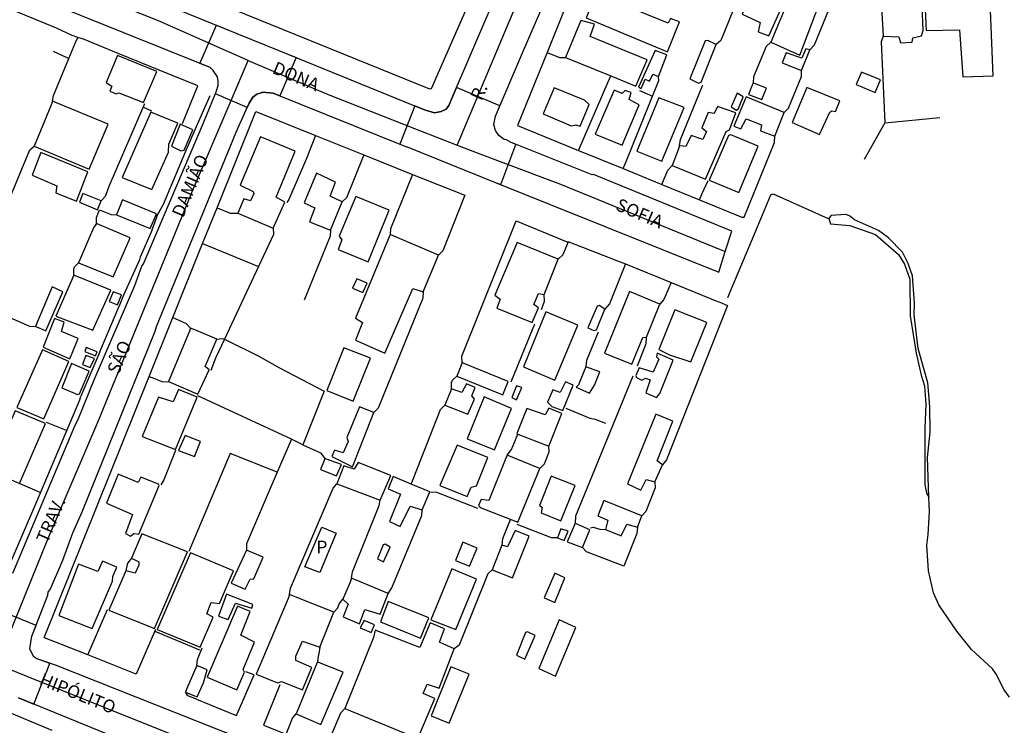
# Model space of a CAD drawing. Units: millimetres. Extents: x 175889 to 178306, y 1671365 to 1674274.
# Drawn here: x 177873 to 178066, y 1672422 to 1672560 of the extents above; entities that cross this region are included whole.
import ezdxf
from ezdxf.enums import TextEntityAlignment as Align

# ---------------------------------------------------------------- set-up
doc = ezdxf.new("R2010")
doc.units = ezdxf.units.MM
for name, color, linetype in [('V-CRUZAMENTO', 1, 'Continuous'), ('V-EDIFICACAO', 70, 'Continuous'), ('V-EIXO_DE_LOGRADOURO', 2, 'Continuous'), ('V-LOTE', 1, 'Continuous'), ('V-NOME_DOS_LOGRADOUROS', 7, 'Continuous'), ('V-QUADRA', 6, 'Continuous'), ('V-TALVEGUE', 102, 'Continuous'), ('V-TESTADA', 161, 'Continuous')]:
    doc.layers.add(name, color=color, linetype=linetype)

msp = doc.modelspace()

# ---------------------------------------------------------------- linework, layer by layer
at = {"layer": 'V-CRUZAMENTO'}
for points in [[(177911.61, 1672545.63), (177911.64, 1672545.71), (177911.84, 1672546.21), (177912.17, 1672547.26), (177912.18, 1672548.21), (177912.05, 1672548.91), (177912.01, 1672548.97), (177911.2, 1672550.21), (177910.58, 1672550.77), (177908.58, 1672551.57), (177911.86, 1672559.03), (177915.78, 1672557.44), (177915.78, 1672557.44), (177923.97, 1672554.12), (177923.97, 1672554.12), (177927.38, 1672552.74), (177924.19, 1672545.25), (177922.87, 1672545.78), (177920.87, 1672545.97), (177920.74, 1672545.92), (177920.74, 1672545.92), (177919.72, 1672545.57), (177919.72, 1672545.57), (177918.94, 1672544.98), (177918.2, 1672543.83), (177917.82, 1672542.98)], [(177912.01, 1672548.97), (177912.01, 1672548.97)], [(177911.64, 1672545.71), (177911.64, 1672545.71)], [(177969.36, 1672536.17), (177969.36, 1672536.17), (177968.43, 1672536.69), (177967.99, 1672536.77), (177966.91, 1672537.51), (177966.26, 1672538.53), (177965.97, 1672539.67), (177966.26, 1672541.27), (177966.27, 1672541.29), (177966.27, 1672541.29), (177967.13, 1672543.29), (177958.66, 1672546.86), (177957.88, 1672545.04), (177957.88, 1672545.04), (177957.16, 1672543.36), (177956.65, 1672542.69), (177955.7, 1672542.19), (177954.38, 1672541.98), (177952.61, 1672542.5), (177952.13, 1672542.69), (177952.13, 1672542.69), (177950.54, 1672543.34), (177947.6, 1672535.86), (177948.92, 1672535.33), (177949.02, 1672535.29), (177966.11, 1672528.44), (177967.32, 1672527.95), (177970.24, 1672535.79), (177969.54, 1672536.07)], [(177917.82, 1672542.98), (177917.82, 1672542.98)], [(177948.92, 1672535.33), (177948.92, 1672535.33)], [(177949.02, 1672535.29), (177949.02, 1672535.29)], [(177966.11, 1672528.44), (177966.11, 1672528.44)]]:
    msp.add_lwpolyline(points, close=True, dxfattribs=at)
msp.add_lwpolyline([(177873.21, 1672427.83), (177876.15, 1672426.63), (177879.33, 1672434.57), (177876.63, 1672435.54), (177876.54, 1672435.6), (177876.54, 1672435.6), (177876.08, 1672435.91), (177875.38, 1672437.4), (177875.8, 1672439.86), (177876.06, 1672440.54), (177876.06, 1672440.54), (177876.61, 1672441.95), (177869.07, 1672445.01)], dxfattribs=at)
at = {"layer": 'V-EDIFICACAO'}
for points in [[(178050.49, 1672567.87), (178049.87, 1672567.55), (178050.35, 1672558.02), (178056.87, 1672558.11), (178057.48, 1672548.94), (178063.42, 1672549.19), (178062.66, 1672568.41), (178050.49, 1672567.87)], [(178017.29, 1672567.84), (178014.44, 1672561.17), (178017.95, 1672559.58), (178017.55, 1672557.78), (178019.65, 1672556.94), (178023.46, 1672565.52), (178017.29, 1672567.84)], [(178041.39, 1672567.2), (178041.93, 1672556.91), (178044.99, 1672556.8), (178045.33, 1672555.59), (178047.65, 1672555.75), (178047.72, 1672556.6), (178049.44, 1672556.94), (178049.79, 1672558.03), (178049.35, 1672567.7), (178041.39, 1672567.2)], [(177989.61, 1672563.66), (177989.73, 1672564.8), (177986.42, 1672566.11), (177984.01, 1672560.47), (177999.84, 1672553.83), (178002.22, 1672559.67), (178000.47, 1672560.35), (178000.02, 1672559.45), (177989.61, 1672563.66)], [(178024.01, 1672565.31), (178020.03, 1672555.72), (178025.7, 1672553.19), (178029.44, 1672563.12), (178024.01, 1672565.31)], [(177988.8, 1672549.14), (177993.71, 1672547.14), (177995.88, 1672552.27), (177984.78, 1672556.87), (177985.64, 1672559.22), (177982.96, 1672559.93), (177979.98, 1672552.74)], [(178007.76, 1672556.04), (178007.24, 1672555.99), (178004.2, 1672548.59), (178005.9, 1672547.72), (178006.43, 1672547.94), (178009.38, 1672555.27), (178007.76, 1672556.04)], [(177892.52, 1672553.15), (177890.32, 1672547.89), (177891.43, 1672547.13), (177891.02, 1672546.19), (177892.22, 1672545.67), (177892.76, 1672545.85), (177897.61, 1672543.95), (177900.2, 1672550.01), (177892.52, 1672553.15)], [(177997.43, 1672554.14), (177994.21, 1672546.95), (177994.73, 1672546.69), (177995.51, 1672548.5), (177996.37, 1672548.14), (177997.01, 1672549.47), (177998.09, 1672549.04), (177999.71, 1672553.25), (177997.43, 1672554.14)], [(178023.02, 1672553.63), (178022.22, 1672551.7), (178025.99, 1672550.19), (178027.65, 1672554.23), (178026.86, 1672554.43), (178026.07, 1672552.62), (178023.02, 1672553.63)], [(178037.71, 1672549.89), (178036.68, 1672547.5), (178040.39, 1672545.9), (178041.44, 1672548.4), (178037.71, 1672549.89)], [(178016.59, 1672547.8), (178016.27, 1672547), (178015.69, 1672545.55), (178018.26, 1672544.56), (178019.17, 1672546.78), (178017.2, 1672547.56), (178016.59, 1672547.8)], [(177977.74, 1672546.81), (177975.57, 1672541.74), (177981.07, 1672539.43), (177981.96, 1672539.59), (177982.82, 1672539.34), (177984.58, 1672543.57), (177983.68, 1672544.41), (177977.74, 1672546.81)], [(177989.42, 1672546.4), (177985.77, 1672537.76), (177991.02, 1672535.62), (177994.34, 1672543.51), (177992.4, 1672544.52), (177992.76, 1672545.89), (177991.58, 1672546.28), (177991.03, 1672545.74), (177989.42, 1672546.4)], [(178013.45, 1672545.76), (178012.27, 1672543.12), (178013.3, 1672542.5), (178013.7, 1672542.82), (178014.66, 1672545.07), (178013.45, 1672545.76)], [(178015.25, 1672545.09), (178012.81, 1672539.37), (178014.17, 1672538.86), (178015.22, 1672540.8), (178018.24, 1672539.58), (178018.04, 1672538.47), (178020.79, 1672537.42), (178022.66, 1672542), (178015.25, 1672545.09)], [(178027.08, 1672546.9), (178024.17, 1672540.07), (178029.51, 1672537.74), (178031.53, 1672542.05), (178031.92, 1672542.33), (178032.67, 1672542.19), (178033.51, 1672544.28), (178027.08, 1672546.9)], [(177879.83, 1672544.22), (177879.47, 1672543.34), (177876.24, 1672535.46), (177886.98, 1672530.98), (177890.66, 1672539.77), (177880.58, 1672543.91), (177879.83, 1672544.22)], [(177993.9, 1672534.48), (177998.76, 1672532.52), (178003.11, 1672542.97), (177998.16, 1672544.89), (177993.9, 1672534.48)], [(178002.22, 1672535.49), (178001.95, 1672534.76), (178000.8, 1672531.67), (178007.3, 1672529.03), (178011.34, 1672538.29), (178011.94, 1672538.66), (178013.21, 1672541.97), (178009.64, 1672543.2), (178008.95, 1672541.83), (178007.79, 1672542.01), (178006.54, 1672539.02), (178007.49, 1672538.29), (178006.75, 1672536.72), (178004.5, 1672537.53), (178003.46, 1672535.37), (178002.98, 1672535.42), (178002.22, 1672535.49)], [(177893.42, 1672529.36), (177899.2, 1672526.98), (177902.44, 1672534.31), (177902.54, 1672535.82), (177904.29, 1672539.96), (177898.99, 1672542.08), (177893.42, 1672529.36)], [(177904.75, 1672539.71), (177903.03, 1672535.46), (177904.85, 1672534.57), (177905.54, 1672534.67), (177907.21, 1672538.65), (177904.75, 1672539.71)], [(178012.23, 1672537.63), (178011.76, 1672537.53), (178007.98, 1672528.82), (178013.78, 1672526.41), (178017.57, 1672535.42), (178012.23, 1672537.63)], [(177920.4, 1672537.25), (177916.46, 1672527.83), (177918.98, 1672526.62), (177919.11, 1672526.23), (177918.49, 1672524.81), (177917.14, 1672525.15), (177915.98, 1672522.37), (177922.9, 1672519.43), (177925.19, 1672524.55), (177923.47, 1672525.52), (177927.21, 1672534.46), (177920.4, 1672537.25)], [(177877.53, 1672534.21), (177875.82, 1672529.81), (177880.68, 1672527.74), (177880.47, 1672526.34), (177884.51, 1672524.74), (177886.73, 1672530.41), (177877.53, 1672534.21)], [(177931.37, 1672530.19), (177928.97, 1672524.37), (177931.04, 1672523.41), (177930, 1672520.71), (177934.05, 1672519.05), (177936.39, 1672524.59), (177934.03, 1672525.68), (177935.08, 1672528.41), (177931.37, 1672530.19)], [(177885.74, 1672526.24), (177885.07, 1672524.5), (177888.57, 1672523.05), (177889.29, 1672524.76), (177885.74, 1672526.24)], [(177893.5, 1672524.99), (177892.3, 1672522.08), (177898.89, 1672519.4), (177900.1, 1672522.24), (177893.5, 1672524.99)], [(177935.79, 1672517.88), (177936.29, 1672517.17), (177935.57, 1672515.28), (177941.42, 1672512.87), (177945.54, 1672522.94), (177939, 1672525.63), (177935.79, 1672517.88)], [(177888.4, 1672520.38), (177887.81, 1672519.55), (177884.91, 1672512.68), (177891.64, 1672509.93), (177894.98, 1672517.6), (177889.01, 1672520.12), (177888.4, 1672520.38)], [(177938.99, 1672501.88), (177940.32, 1672501.03), (177938.96, 1672497.6), (177944.72, 1672495.08), (177950.17, 1672507.68), (177952.2, 1672507.03), (177955.14, 1672514.16), (177945.73, 1672518.21), (177938.99, 1672501.88)], [(177966.17, 1672506.36), (177967.17, 1672505.63), (177966.57, 1672503.88), (177973.44, 1672501.07), (177974.69, 1672503.89), (177973.77, 1672504.56), (177974.71, 1672506.72), (177975.78, 1672506.54), (177978.53, 1672513.4), (177970.49, 1672516.67), (177966.17, 1672506.36)], [(177880.46, 1672502.32), (177887.71, 1672499.56), (177891.2, 1672507.36), (177883.96, 1672510.27), (177880.46, 1672502.32)], [(177939.21, 1672509.55), (177938.38, 1672507.75), (177940.42, 1672506.92), (177941.22, 1672508.7), (177939.21, 1672509.55)], [(177876.53, 1672500.29), (177877.36, 1672499.93), (177878.51, 1672499.43), (177881.86, 1672507.03), (177879.78, 1672508), (177876.79, 1672500.9), (177876.53, 1672500.29)], [(177891.66, 1672507.06), (177890.86, 1672505.14), (177892.48, 1672504.52), (177893.29, 1672506.48), (177891.66, 1672507.06)], [(177987.57, 1672495.09), (177992.9, 1672492.91), (177995.06, 1672498.11), (177995.74, 1672498.19), (177998.34, 1672504.64), (177992.45, 1672507.07), (177987.57, 1672495.09)], [(177976.09, 1672503.13), (177971.73, 1672492.38), (177977.85, 1672489.8), (177982.34, 1672500.53), (177976.09, 1672503.13)], [(177986.16, 1672504.25), (177984.33, 1672500.03), (177985.49, 1672499.47), (177986.02, 1672499.59), (177987.65, 1672503.67), (177986.5, 1672504.35), (177986.16, 1672504.25)], [(178001.32, 1672503.52), (177998.19, 1672495.79), (178000.27, 1672494.73), (178004.42, 1672493.39), (178007.52, 1672501.08), (178001.32, 1672503.52)], [(177878, 1672496.24), (177883.17, 1672493.99), (177884.83, 1672497.91), (177881.58, 1672499.28), (177882.12, 1672501.09), (177880.21, 1672501.86), (177878, 1672496.24)], [(177906.77, 1672499.97), (177906.53, 1672499.39), (177902.45, 1672489.56), (177908.21, 1672487.05), (177910.37, 1672491.82), (177909.65, 1672492.48), (177911.88, 1672497.8), (177907.91, 1672499.49), (177906.77, 1672499.97)], [(177873.3, 1672485.5), (177872.85, 1672484.49), (177878.15, 1672482.25), (177882.98, 1672493.43), (177877.86, 1672495.71)], [(177886.41, 1672496.15), (177886.16, 1672495.38), (177888.23, 1672494.57), (177888.52, 1672495.3), (177886.41, 1672496.15)], [(177936.69, 1672496.13), (177933.39, 1672487.82), (177938.5, 1672485.71), (177941.92, 1672494.07), (177936.69, 1672496.13)], [(177997.87, 1672495.04), (177997.71, 1672494.38), (177998.15, 1672493.89), (177997.06, 1672491.37), (177994.36, 1672492.19), (177993.68, 1672490.72), (177993.78, 1672490.31), (177994.88, 1672489.83), (177995.59, 1672490.18), (177996.45, 1672489.86), (177995.66, 1672487.35), (177997.74, 1672486.44), (177998.34, 1672487.21), (178000.96, 1672493.72), (177997.87, 1672495.04)], [(177886.35, 1672494.64), (177885.65, 1672492.86), (177887.17, 1672492.27), (177888.01, 1672494), (177886.35, 1672494.64)], [(177959.78, 1672493.22), (177959.51, 1672492.51), (177958.77, 1672490.61), (177967.74, 1672486.95), (177968.77, 1672489.56), (177960.31, 1672493), (177959.78, 1672493.22)], [(177883.5, 1672493.07), (177881.66, 1672488.3), (177884.67, 1672486.99), (177885.09, 1672487.11), (177886.98, 1672491.57), (177883.5, 1672493.07)], [(177983.92, 1672492.42), (177983.6, 1672491.62), (177982.5, 1672488.91), (177982.03, 1672488.42), (177984.63, 1672487.24), (177985.64, 1672488.82), (177986.66, 1672491.43), (177984.62, 1672492.17), (177983.92, 1672492.42)], [(177978.94, 1672487.43), (177977.46, 1672487.93), (177976.46, 1672485.51), (177977.26, 1672484.68), (177979.46, 1672483.91), (177981.48, 1672488.81), (177979.95, 1672489.47), (177978.94, 1672487.43)], [(177900.5, 1672486.46), (177897.33, 1672478.84), (177903.84, 1672476.3), (177908.07, 1672486.5), (177904.43, 1672487.97), (177903.4, 1672485.58), (177900.5, 1672486.46)], [(177960.65, 1672489.1), (177959.73, 1672487.43), (177957.68, 1672488.09), (177956.4, 1672484.94), (177960.92, 1672483.15), (177962.18, 1672486.1), (177961.68, 1672486.77), (177962.31, 1672488.38), (177960.65, 1672489.1)], [(177970.38, 1672488.73), (177969.49, 1672486.41), (177970.39, 1672485.98), (177971.46, 1672488.37), (177970.38, 1672488.73)], [(177964.08, 1672486.53), (177960.78, 1672478.35), (177966.07, 1672476.23), (177969.38, 1672484.26), (177964.08, 1672486.53)], [(177872.53, 1672483.84), (177867.63, 1672472.73), (177868.62, 1672471.72), (177873.36, 1672469.67), (177878.47, 1672481.32), (177872.53, 1672483.84)], [(177939.76, 1672484.61), (177937.29, 1672478.59), (177937.54, 1672477.87), (177936.55, 1672475.63), (177934.88, 1672476.16), (177934.35, 1672474.91), (177938.35, 1672472.91), (177942.53, 1672483.48), (177939.76, 1672484.61)], [(177970.66, 1672479.29), (177976.68, 1672476.94), (177979.23, 1672483.32), (177976.7, 1672484.32), (177975.96, 1672483.05), (177972.43, 1672484.31), (177970.45, 1672479.37)], [(177992.08, 1672469.57), (177994.65, 1672468.33), (177995.69, 1672470.4), (177997.36, 1672469.99), (177998.88, 1672473.27), (177997.84, 1672474.1), (178000.9, 1672481.8), (177997.57, 1672483.2), (177992.08, 1672469.57)], [(177904.4, 1672476.07), (177907.52, 1672474.92), (177908.7, 1672477.83), (177905.7, 1672479.04), (177904.4, 1672476.07)], [(177955.44, 1672469.29), (177960.77, 1672467.11), (177961.55, 1672468.94), (177962.6, 1672469.17), (177964.77, 1672474.7), (177958.78, 1672477.15), (177955.44, 1672469.29)], [(177932.98, 1672474.55), (177932.82, 1672474.16), (177932.11, 1672472.37), (177935.26, 1672471.15), (177936.23, 1672473.34), (177934.03, 1672474.16), (177932.98, 1672474.55)], [(177968.56, 1672475.15), (177968.2, 1672474.26), (177964.96, 1672466.35), (177963.51, 1672466.53), (177962.99, 1672465.33), (177963.31, 1672464.97), (177970.62, 1672462.09), (177974.95, 1672472.55), (177969.99, 1672474.57), (177968.56, 1672475.15)], [(177939.51, 1672473.76), (177938.68, 1672472.46), (177936.7, 1672473.09), (177935.34, 1672469.56), (177943.78, 1672466.41), (177945.83, 1672471.19), (177939.51, 1672473.76)], [(177897.09, 1672470.91), (177896.53, 1672469.87), (177892.65, 1672471.48), (177890.33, 1672465.83), (177895.43, 1672463.57), (177894.06, 1672459.92), (177895.03, 1672459.4), (177895.7, 1672459.9), (177896.68, 1672459.75), (177900.61, 1672469.23), (177900.48, 1672469.54), (177897.09, 1672470.91)], [(177949.81, 1672469.53), (177946.29, 1672471.01), (177945.33, 1672468.64), (177947.72, 1672467.6), (177945.58, 1672462.23), (177947.67, 1672461.23), (177949.62, 1672465.21), (177952, 1672464.49), (177953.44, 1672468.02)], [(177977.13, 1672471.1), (177974.86, 1672465.36), (177975.43, 1672465.05), (177975.19, 1672463.91), (177979.01, 1672462.38), (177981.83, 1672469.28), (177977.13, 1672471.1)], [(177987.44, 1672466.32), (177986.25, 1672463.34), (177988.2, 1672462.49), (177987.79, 1672460.65), (177990.84, 1672459.47), (177991.95, 1672461.73), (177993.99, 1672461.11), (177994.83, 1672463.35), (177987.44, 1672466.32)], [(177931.98, 1672452.28), (177929.1, 1672453.41), (177932.4, 1672461.12), (177935.18, 1672459.93), (177931.98, 1672452.28)], [(177968.63, 1672457.32), (177967.53, 1672457.63), (177965.61, 1672452.84), (177969.63, 1672451.24), (177972.87, 1672459.36), (177970.1, 1672460.48), (177968.63, 1672457.32)], [(177979.05, 1672460.83), (177978.38, 1672459.03), (177979.71, 1672458.51), (177980.48, 1672460.35), (177979.05, 1672460.83)], [(177981.84, 1672461.92), (177981.56, 1672461.28), (177980.27, 1672458.28), (177983.29, 1672457.19), (177984.68, 1672460.59), (177982.51, 1672461.61), (177981.84, 1672461.92)], [(177897.23, 1672459.81), (177895.22, 1672455.1), (177896.65, 1672454.4), (177896.68, 1672453.74), (177895.94, 1672452.17), (177894.13, 1672452.64), (177890.83, 1672444.97), (177899.72, 1672441.36), (177906.18, 1672456.31), (177897.23, 1672459.81)], [(177914.7, 1672450.21), (177917.45, 1672449.04), (177918.38, 1672451), (177919.11, 1672451.05), (177920.93, 1672455.3), (177917.69, 1672456.67), (177914.7, 1672450.21)], [(177944.76, 1672457.8), (177944.37, 1672457.66), (177943.28, 1672454.94), (177944.46, 1672454.35), (177945.76, 1672457.2), (177944.76, 1672457.8)], [(177959.89, 1672458.2), (177958.48, 1672454.64), (177961.22, 1672453.55), (177962.69, 1672457.06), (177959.89, 1672458.2)], [(177900.27, 1672441.14), (177908.62, 1672437.71), (177911.17, 1672443.57), (177909.94, 1672444.24), (177910.8, 1672446.43), (177912.42, 1672446.25), (177915.14, 1672452.64), (177906.77, 1672456.1), (177900.27, 1672441.14)], [(177889.58, 1672454.51), (177888.64, 1672452.49), (177884.91, 1672453.89), (177881.04, 1672443.92), (177887.53, 1672441.36), (177891.56, 1672450.63), (177891.6, 1672451.52), (177892.36, 1672453.33), (177889.58, 1672454.51)], [(177957.74, 1672452.99), (177953.65, 1672443.06), (177958.54, 1672441.16), (177962.56, 1672451.02), (177957.74, 1672452.99)], [(177938.2, 1672451.17), (177937.89, 1672450.43), (177936.49, 1672447.06), (177937.51, 1672446.14), (177936.56, 1672443.66), (177939.73, 1672442.28), (177940.81, 1672445.06), (177943.75, 1672444.17), (177945.32, 1672448.18), (177938.95, 1672450.86), (177938.2, 1672451.17)], [(177975.79, 1672447.34), (177977.84, 1672446.44), (177979.84, 1672451.23), (177977.85, 1672452.13), (177975.79, 1672447.34)], [(177913.81, 1672448.06), (177912.21, 1672443.79), (177914.11, 1672443.14), (177915.53, 1672446.31), (177918.73, 1672445.33), (177918.89, 1672446.02), (177913.81, 1672448.06)], [(177926.1, 1672447.97), (177925.79, 1672447.23), (177919.57, 1672432.49), (177923.72, 1672430.76), (177924.51, 1672431.01), (177928.63, 1672429.39), (177930.47, 1672433.76), (177927.31, 1672435.12), (177927.34, 1672435.95), (177928.61, 1672438.91), (177931.97, 1672437.71), (177934.76, 1672444.54), (177926.87, 1672447.67), (177926.1, 1672447.97)], [(177915.9, 1672445.71), (177910, 1672431.87), (177915.79, 1672429.42), (177917.32, 1672432.82), (177917.01, 1672433.35), (177919.27, 1672438.68), (177916.56, 1672440.05), (177918.41, 1672444.66), (177915.9, 1672445.71)], [(177945.36, 1672446.66), (177943.85, 1672442.68), (177951.62, 1672439.5), (177953.25, 1672443.46), (177945.36, 1672446.66)], [(177945.26, 1672422.3), (177951.12, 1672419.88), (177954.47, 1672427.69), (177952.15, 1672428.68), (177952.94, 1672430.53), (177955.27, 1672429.72), (177958.21, 1672437.41), (177955.37, 1672438.69), (177956.32, 1672441.3), (177953.52, 1672442.47), (177951.5, 1672437.64), (177942.8, 1672441.03), (177942.5, 1672439.6), (177936.85, 1672425.77)], [(177940.66, 1672442.95), (177939.85, 1672441.52), (177941.99, 1672440.59), (177942.66, 1672442.1), (177940.66, 1672442.95)], [(177974.73, 1672433.55), (177978, 1672432.08), (177981.99, 1672441.56), (177978.72, 1672443.07), (177974.73, 1672433.55)], [(177972.53, 1672440.72), (177972.14, 1672440.61), (177970.38, 1672436.16), (177972.03, 1672435.4), (177974.05, 1672439.99), (177972.53, 1672440.72)], [(177905.78, 1672428.97), (177906.24, 1672428.77), (177908.03, 1672428.01), (177909.32, 1672430.74), (177910.02, 1672433.33), (177908.01, 1672434.15), (177906.07, 1672429.64), (177905.78, 1672428.97)], [(177931.53, 1672434.85), (177931.17, 1672433.97), (177927.41, 1672424.74), (177932.18, 1672422.67), (177936.55, 1672432.84), (177932.26, 1672434.56), (177931.53, 1672434.85)], [(177953.71, 1672424.31), (177957.24, 1672422.89), (177961.12, 1672432.45), (177957.59, 1672433.89), (177953.71, 1672424.31)]]:
    msp.add_lwpolyline(points, close=True, dxfattribs=at)
at = {"layer": 'V-EIXO_DE_LOGRADOURO'}
for points in [[(177918.01, 1672552.18), (177914.19, 1672553.86), (177900.48, 1672559.89), (177883.91, 1672566.51), (177850.77, 1672580.09), (177834.2, 1672586.55), (177831.01, 1672587.9), (177821.72, 1672591.82)], [(177958.81, 1672535.66), (177959.23, 1672536.66), (177961.98, 1672543.2), (177978.58, 1672582.65), (177978.95, 1672583.53), (177981.28, 1672588.86)], [(177869, 1672434.34), (177872.27, 1672442.41), (177879.05, 1672459.12), (177888.66, 1672481.59), (177907.36, 1672527.19), (177914.68, 1672544.36), (177918.01, 1672552.18)], [(177918.01, 1672552.18), (177922.46, 1672550.28), (177933.28, 1672545.67), (177950.49, 1672538.92), (177958.81, 1672535.66)], [(177958.81, 1672535.66), (177963.22, 1672533.93), (177967.71, 1672532.25), (177978.95, 1672528.06), (178010.14, 1672515.32), (178011.14, 1672514.91)], [(178024.85, 1672010.66), (178024.71, 1672011.66), (178023.68, 1672018.74), (178021.33, 1672034.88), (178019.47, 1672052.55), (178019.32, 1672056.51), (178016.46, 1672080.68), (178007.66, 1672169.12), (177989.12, 1672368.29), (177988.07, 1672374.83), (177985.22, 1672380.45), (177981.44, 1672385.39), (177974.85, 1672391.34), (177968.65, 1672394.53), (177952.84, 1672400.99), (177920.54, 1672413.57), (177904.56, 1672420.11), (177874.98, 1672431.95), (177869, 1672434.34)]]:
    msp.add_lwpolyline(points, dxfattribs=at)
at = {"layer": 'V-LOTE'}
for points in [[(178025.68, 1672570.03), (178016.91, 1672572.43), (178010.28, 1672556.08), (178009.38, 1672555.27)], [(177903.15, 1672567.05), (177953.41, 1672546.64), (177953.79, 1672546.68), (177961.02, 1672563.17)], [(178027.65, 1672554.23), (178028.55, 1672555.2), (178033.67, 1672567.85)], [(177884.76, 1672556.67), (177883.69, 1672557.02), (177880.63, 1672558.48), (177870.34, 1672562.66)], [(177979.68, 1672561.97), (177976.35, 1672553.74)], [(177883.02, 1672552.53), (177884.34, 1672555.67), (177884.76, 1672556.67)], [(177892.61, 1672553.52), (177885.86, 1672556.32), (177884.76, 1672556.67)], [(178041.93, 1672556.91), (178041.56, 1672555.78), (178042.31, 1672540.03)], [(178020.03, 1672555.72), (178019.15, 1672554.86), (178016.63, 1672549), (178016.59, 1672547.8)], [(177883.02, 1672552.53), (177881.94, 1672553.01), (177879.99, 1672553.9)], [(177976.35, 1672553.74), (177970.58, 1672539.48), (177982.52, 1672534.61)], [(177976.35, 1672553.74), (177978.79, 1672552.72), (177979.98, 1672552.74)], [(177879.83, 1672544.22), (177880, 1672545.34), (177883.02, 1672552.53)], [(177905.21, 1672539.89), (177908.19, 1672547.22), (177900.61, 1672550.25)], [(177982.52, 1672534.61), (177988.29, 1672547.97), (177988.8, 1672549.14)], [(177991.22, 1672531.06), (177991.66, 1672532.13), (177998.19, 1672548.23), (177998.09, 1672549.04)], [(178022.66, 1672542), (178023.51, 1672542.84), (178026, 1672549.01), (178025.99, 1672550.19)], [(178002.22, 1672535.49), (178002.39, 1672536.76), (178006.77, 1672547.43)], [(177907.66, 1672538.7), (177910.6, 1672545.34)], [(177994.4, 1672546.31), (177996.91, 1672545.19)], [(177889.29, 1672524.76), (177890.15, 1672525.71), (177890.87, 1672527.62), (177897.85, 1672543.78)], [(177897.55, 1672543.07), (177899.13, 1672542.33)], [(177911.94, 1672523.43), (177919.49, 1672542.18), (177931.16, 1672537.51)], [(178042.31, 1672540.03), (178038.28, 1672532.87)], [(178042.31, 1672540.03), (178053, 1672541.03)], [(177931.16, 1672537.51), (177929.38, 1672533.04), (177925.96, 1672525.04), (177925.59, 1672524.47)], [(177931.16, 1672537.51), (177940.56, 1672533.76)], [(178006.11, 1672525), (178014.37, 1672521.63), (178014.82, 1672521.59), (178020.78, 1672536.19), (178020.79, 1672537.42)], [(177864.69, 1672511.04), (177865.74, 1672511.66), (177875.42, 1672534.73), (177876.24, 1672535.46)], [(177940.56, 1672533.76), (177937.2, 1672525.37), (177936.39, 1672524.59)], [(177940.56, 1672533.76), (177950.09, 1672529.95)], [(177982.52, 1672534.61), (177991.22, 1672531.06)], [(177998.78, 1672527.98), (177999.23, 1672529.05), (177999.93, 1672530.76), (178000.8, 1672531.67)], [(177950.09, 1672529.95), (177945.81, 1672519.35), (177945.73, 1672518.21)], [(177950.09, 1672529.95), (177960.31, 1672525.86), (177955.98, 1672515.04), (177955.14, 1672514.16)], [(177991.22, 1672531.06), (177998.78, 1672527.98)], [(177998.78, 1672527.98), (178006.11, 1672525)], [(178006.11, 1672525), (178006.59, 1672526.07), (178007.78, 1672528.73)], [(178016.75, 1672518.15), (178020.02, 1672525.96), (178020.46, 1672526.13), (178031.23, 1672521.35)], [(177900.5, 1672522.36), (177901.46, 1672524.15)], [(177888.4, 1672520.38), (177888.4, 1672521.55), (177888.97, 1672523.01), (177891.24, 1672522.09), (177892.3, 1672522.08)], [(177909.12, 1672516.44), (177911.94, 1672523.43)], [(177911.94, 1672523.43), (177914.52, 1672522.38), (177915.98, 1672522.37)], [(177959.78, 1672493.22), (177959.71, 1672494.51), (177970.3, 1672520.86), (177980.4, 1672516.75), (177980.46, 1672516.77)], [(177897, 1672513.88), (177899.27, 1672519.07)], [(177922.9, 1672519.43), (177922.96, 1672518.19), (177920.05, 1672511.98)], [(177934.05, 1672519.05), (177934.03, 1672517.91), (177928.97, 1672505.41)], [(178013.12, 1672509.49), (178016.75, 1672518.15)], [(177903.31, 1672502.01), (177909.12, 1672516.44)], [(177909.12, 1672516.44), (177920.05, 1672511.98)], [(177980.46, 1672516.77), (177979.41, 1672514.23), (177978.53, 1672513.4)], [(177980.46, 1672516.77), (177980.58, 1672516.8), (177990.12, 1672513.11), (177991.67, 1672512.48)], [(177883.96, 1672510.27), (177883.98, 1672511.53), (177884.14, 1672511.92), (177884.91, 1672512.68)], [(177991.67, 1672512.48), (177988.56, 1672504.72), (177987.65, 1672503.67)], [(177991.67, 1672512.48), (178000.57, 1672508.84)], [(177920.05, 1672511.98), (177913.39, 1672497.79)], [(178000.57, 1672508.84), (178000.15, 1672507.84), (177999.16, 1672505.51), (177998.34, 1672504.64)], [(178000.57, 1672508.84), (178008.05, 1672505.79), (178008.99, 1672505.4), (178010.05, 1672504.99), (178011.6, 1672504.39), (177999.68, 1672474.24), (177998.88, 1672473.27)], [(178011.63, 1672505.94), (178013.12, 1672509.49)], [(177952.2, 1672507.03), (177952.09, 1672505.8), (177943.38, 1672484.34), (177942.53, 1672483.48)], [(177975.25, 1672503.62), (177975.84, 1672505.24), (177975.78, 1672506.54)], [(177866.97, 1672504.39), (177868.04, 1672503.51), (177875.36, 1672500.33), (177876.53, 1672500.29)], [(177889.05, 1672495.3), (177892.86, 1672504.22)], [(177898.69, 1672490.54), (177903.31, 1672502.01)], [(177903.31, 1672502.01), (177904.32, 1672501.55), (177905.91, 1672500.84), (177906.77, 1672499.97)], [(177969.34, 1672489.49), (177973.99, 1672500.77)], [(177986.32, 1672499.17), (177984.03, 1672493.62), (177983.92, 1672492.42)], [(177913.39, 1672497.79), (177911.64, 1672494.07), (177910.71, 1672491.66)], [(177911.88, 1672497.8), (177912.96, 1672497.93), (177913.29, 1672497.84), (177913.39, 1672497.79)], [(177913.39, 1672497.79), (177920.1, 1672494.49), (177924.11, 1672492.23), (177932.86, 1672487.68), (177928.7, 1672477.21)], [(177993.98, 1672492.58), (177995.73, 1672496.94), (177995.74, 1672498.19)], [(177886.74, 1672436.21), (177878.28, 1672439.56), (177878.23, 1672439.75), (177898.69, 1672490.54)], [(177898.69, 1672490.54), (177899.75, 1672490.12), (177901.34, 1672489.47), (177902.45, 1672489.56)], [(177957.68, 1672488.09), (177957.67, 1672489.32), (177957.87, 1672489.79), (177958.77, 1672490.61)], [(177993.11, 1672490.6), (177981.92, 1672463.28), (177981.84, 1672461.92)], [(177857.85, 1672448.37), (177867.44, 1672444.58), (177870.66, 1672452.05), (177870.78, 1672452.64), (177870.95, 1672452.71), (177876.73, 1672466.13), (177885.14, 1672485.94), (177885.32, 1672486.66)], [(177926.44, 1672478.27), (177908.2, 1672486.78)], [(177949.81, 1672469.53), (177950.32, 1672470.8), (177955.57, 1672484.07), (177956.4, 1672484.94)], [(177980.04, 1672484.33), (177984.68, 1672482.41), (177985.73, 1672482.22), (177987.79, 1672481.43)], [(177882.58, 1672479.96), (177878.63, 1672481.55)], [(177926.44, 1672478.27), (177923.7, 1672471.89)], [(177928.7, 1672477.21), (177926.44, 1672478.27)], [(177968.56, 1672475.15), (177969.4, 1672476.26), (177970.19, 1672478.14), (177970.66, 1672479.29)], [(177903.82, 1672476.07), (177901.52, 1672470.35), (177900.99, 1672469.41)], [(177928.7, 1672477.21), (177932.14, 1672475.62), (177932.98, 1672474.55)], [(177974.95, 1672472.55), (177975.84, 1672473.51), (177976.78, 1672475.85), (177976.68, 1672476.94)], [(177923.7, 1672471.89), (177914.52, 1672475.51), (177906.4, 1672456.37)], [(177923.7, 1672471.89), (177917.69, 1672457.91), (177917.69, 1672456.67)], [(177877.4, 1672467.9), (177873.53, 1672469.56)], [(177926.1, 1672447.97), (177926.29, 1672449.23), (177934.6, 1672468.76), (177935.34, 1672469.56)], [(177997.36, 1672469.99), (177997.44, 1672468.78), (177995.64, 1672464.2), (177994.83, 1672463.35)], [(177938.2, 1672451.17), (177938.36, 1672452.43), (177943.59, 1672465.33), (177943.78, 1672466.41)], [(177953.44, 1672468.02), (177954.76, 1672467.97), (177962.77, 1672464.81)], [(177945.32, 1672448.18), (177946.03, 1672449.27), (177951.91, 1672463.39), (177952, 1672464.49)], [(177969.12, 1672462.55), (177967.66, 1672458.86), (177967.53, 1672457.63)], [(177978.38, 1672459.03), (177977.23, 1672459.04), (177970.53, 1672461.63)], [(177993.99, 1672461.11), (177993.87, 1672459.91), (177991.35, 1672453.53), (177984.07, 1672456.33), (177983.29, 1672457.19)], [(177984.82, 1672460.97), (177985.36, 1672461.14), (177986.63, 1672460.71), (177987.79, 1672460.65)], [(177895.22, 1672455.1), (177894.55, 1672454.19), (177894.41, 1672453.88), (177894.13, 1672452.64)], [(177965.61, 1672452.84), (177964.82, 1672452), (177959.18, 1672438.11), (177958.21, 1672437.41)], [(177934.76, 1672444.54), (177935.49, 1672445.41), (177935.79, 1672446.2), (177936.49, 1672447.06)], [(177886.74, 1672436.21), (177890.55, 1672445.07)], [(177899.9, 1672441.2), (177896.18, 1672432.48), (177886.74, 1672436.21)], [(177908.01, 1672434.15), (177908.1, 1672435.35), (177909.01, 1672437.58)], [(177931.97, 1672437.71), (177931.82, 1672436.43), (177931.65, 1672435.97), (177931.53, 1672434.85)], [(177915.56, 1672424.49), (177915.74, 1672424.42), (177919.17, 1672432.32), (177917.54, 1672432.91)], [(177924.17, 1672430.4), (177921.03, 1672422.54), (177925.41, 1672420.74)], [(177907.91, 1672427.56), (177915.56, 1672424.49)], [(177879.78, 1672421.45), (177869.81, 1672425.62)], [(177925.41, 1672420.74), (177925.82, 1672421.75), (177926.67, 1672423.86), (177927.41, 1672424.74)], [(177933.04, 1672417.6), (177933.46, 1672418.63), (177936.07, 1672424.94), (177936.85, 1672425.77)]]:
    msp.add_lwpolyline(points, dxfattribs=at)
at = {"layer": 'V-QUADRA'}
for points in [[(177832.47, 1672591.24), (177915.78, 1672557.44), (177915.78, 1672557.44), (177923.97, 1672554.12), (177923.97, 1672554.12), (177952.13, 1672542.69), (177952.13, 1672542.69), (177952.61, 1672542.5), (177954.38, 1672541.98), (177955.7, 1672542.19), (177956.65, 1672542.69), (177957.16, 1672543.36), (177957.88, 1672545.04), (177957.88, 1672545.04), (177974.77, 1672584.35)], [(177872.1, 1672452.16), (177884.23, 1672481.04), (177884.79, 1672481.99), (177887.94, 1672489.84), (177895.86, 1672508.28), (177897.25, 1672512.03), (177897.58, 1672512.48), (177909.3, 1672539.99), (177911.64, 1672545.71), (177911.64, 1672545.71), (177911.84, 1672546.21), (177912.17, 1672547.26), (177912.18, 1672548.21), (177912.05, 1672548.91), (177912.01, 1672548.97), (177912.01, 1672548.97), (177911.2, 1672550.21), (177910.58, 1672550.77), (177835.18, 1672581.09)], [(177967.01, 1672399.91), (177880.38, 1672434.19), (177876.63, 1672435.54), (177876.54, 1672435.6), (177876.08, 1672435.91), (177875.38, 1672437.4), (177875.8, 1672439.86), (177876.06, 1672440.54), (177878.89, 1672447.84), (177878.98, 1672448.42), (177879.41, 1672449.12), (177881.82, 1672454.67), (177883.78, 1672460.03), (177885.58, 1672464.15), (177899.89, 1672499.35), (177900.12, 1672500.27), (177915.67, 1672538.2), (177917.82, 1672542.98), (177918.2, 1672543.83), (177918.94, 1672544.98), (177919.72, 1672545.57), (177920.74, 1672545.92), (177920.87, 1672545.97), (177922.87, 1672545.78), (177948.92, 1672535.33), (177949.02, 1672535.29), (177966.11, 1672528.44), (178009.85, 1672510.9), (178011.14, 1672514.91), (178012.42, 1672518.86), (177985.39, 1672529.91), (177985.16, 1672529.87), (177969.54, 1672536.07), (177969.36, 1672536.17), (177968.43, 1672536.69), (177967.99, 1672536.77), (177966.91, 1672537.51), (177966.26, 1672538.53), (177965.97, 1672539.67), (177966.26, 1672541.27), (177966.27, 1672541.29), (177971.78, 1672554.14), (177983.04, 1672580.13)], [(178011.64, 1672085.86), (178004.83, 1672150.36), (178003.44, 1672165), (178003.12, 1672169.84), (177990.85, 1672300.99), (177990.85, 1672300.99), (177986.77, 1672344.66), (177986.56, 1672345.51), (177984.37, 1672368.84), (177983.58, 1672371.99), (177982.63, 1672374.6), (177981.16, 1672377.6), (177978.51, 1672381.25), (177976.99, 1672382.92), (177972.08, 1672387.1), (177968.63, 1672388.86), (177873.21, 1672427.83)]]:
    msp.add_lwpolyline(points, dxfattribs=at)
at = {"layer": 'V-TALVEGUE'}
msp.add_lwpolyline([(178066.64, 1672427.97), (178065.57, 1672429.4), (178064.03, 1672432.48), (178063.33, 1672433.52), (178059.17, 1672437.3), (178056.32, 1672440.85), (178052.83, 1672445.97), (178051.78, 1672448.32), (178050.83, 1672452.63), (178050.51, 1672457.62), (178050.77, 1672459.7), (178050.99, 1672464.15), (178050.89, 1672466.98), (178050.62, 1672474.7), (178051.16, 1672479.67), (178051.07, 1672484.7), (178050.66, 1672489.29), (178048.79, 1672496.01), (178047.98, 1672502.55), (178048.09, 1672504.8), (178047.66, 1672510.16), (178046.81, 1672512.58), (178045.76, 1672514.77), (178042.98, 1672517.57), (178041.04, 1672519.01), (178036.38, 1672521.07), (178035.37, 1672521.85), (178034.62, 1672522.11), (178031.81, 1672521.94), (178031.38, 1672521.38), (178031.67, 1672520.29), (178035.45, 1672519.98), (178040.49, 1672518.19), (178044.93, 1672514.34), (178046.14, 1672512.42), (178047.15, 1672509.52), (178047.25, 1672502.36), (178048.4, 1672495.05), (178049.36, 1672490.78), (178050, 1672488.69), (178050.27, 1672485.04), (178050.11, 1672480.47), (178050.08, 1672469.39), (178050.42, 1672467.74), (178050.89, 1672466.98)], dxfattribs=at)
at = {"layer": 'V-TESTADA'}
for points in [[(177900.61, 1672550.25), (177892.61, 1672553.52)], [(177901.46, 1672524.15), (177905.78, 1672534.35), (177907.67, 1672538.73)], [(177897, 1672513.88), (177899.11, 1672518.61), (177900.4, 1672522.18), (177901.46, 1672524.15)], [(178013.12, 1672509.49), (178016.75, 1672518.15)], [(177892.84, 1672504.16), (177893.74, 1672506.42), (177896.88, 1672513.31), (177897, 1672513.88)], [(177889.06, 1672495.33), (177885.32, 1672486.66)], [(177908.58, 1672437.11), (177899.85, 1672440.76)], [(177907.92, 1672427.56), (177906.24, 1672428.24), (177905.78, 1672428.97)], [(177907.91, 1672427.56), (177915.56, 1672424.49)]]:
    msp.add_lwpolyline(points, dxfattribs=at)

# ---------------------------------------------------------------- texts
at = {"layer": 'V-NOME_DOS_LOGRADOUROS'}
for s, rotation, p in [('DONA', 337, (177922.24, 1672549.04)), ('R.', 66, (177964.28, 1672543.83)), ('DAMIÃO', 67, (177906.04, 1672521.06)), ('SOFIA', 337, (177989.25, 1672522.36)), ('SÃO', 67, (177893.41, 1672490.43)), ('TRAV.', 67, (177879.57, 1672457.55)), ('HIPÓLITO', 338, (177876.77, 1672429.75))]:
    msp.add_text(s, height=2.5, rotation=rotation, dxfattribs=at).set_placement(p, align=Align.BOTTOM_LEFT)
msp.add_text('P', height=2.5, dxfattribs=at).set_placement((177931.32, 1672455.22), align=Align.BOTTOM_LEFT)

doc.saveas('drawing.dxf')
